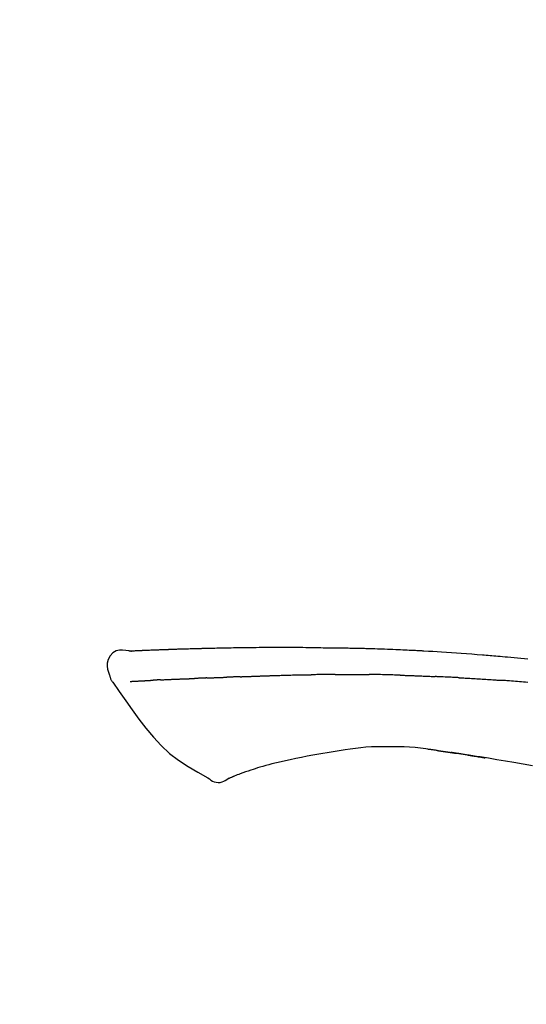
# Model space of a CAD drawing. Extents: x 163 to 26285, y -21830 to -13430.
# Drawn here: x 9481 to 9519, y -18911 to -18837 of the extents above; entities that cross this region are included whole.
import ezdxf

# ---------------------------------------------------------------- set-up
doc = ezdxf.new("R2010")
doc.units = 0
doc.header["$LTSCALE"] = 50
doc.header["$MEASUREMENT"] = 0
doc.layers.get('0').update_dxf_attribs({"linetype": 'CONTINUOUS'})
doc.layers.add('150-機器', color=8, linetype='CONTINUOUS')
doc.layers.add('166-寸法B', color=11, linetype='CONTINUOUS')
doc.styles.add('KH001', font='txt')
doc.dimstyles.new('KH1xx030', dxfattribs={"dimscale": 30, "dimtxt": 2, "dimasz": 0.6, "dimexe": 0.3, "dimexo": 1.2, "dimgap": 0.5, "dimtad": 3, "dimdec": 1, "dimdsep": 46, "dimlunit": 6, "dimtxsty": 'KH001', "dimblk": 'DOT', "dimcen": 1, "dimdle": 1, "dimclrd": 256, "dimclre": 256, "dimclrt": 256, "dimadec": 0, "dimazin": 0, "dimtfac": 1, "dimtdec": 1, "dimtix": 1, "dimtmove": 2, "dimatfit": 3, "dimldrblk": 'CLOSEDBLANK', "dimfxl": 1, "dimtolj": 1, "dimtzin": 0, "dimlwd": -1, "dimlwe": -1, "dimarcsym": 0})

# ---------------------------------------------------------------- blocks, each defined once
blk = doc.blocks.new('_Dot')
at = {"color": 0, "linetype": 'ByBlock', "lineweight": -2}
blk.add_line((-0.5, 0), (-1, 0), dxfattribs=at)
at = {"color": 0, "linetype": 'ByBlock', "const_width": 0.5}
blk.add_lwpolyline([(-0.25, 0, 1), (0.25, 0, 1)], format="xyb", close=True, dxfattribs=at)
blk = doc.blocks.new('*D215')
at = {"layer": '166-寸法B', "transparency": 16777216}
for p, q in [((9033.538, -19059.513), (9033.538, -18797.506)), ((9933.538, -18892.51), (9933.538, -18797.506)), ((9915.538, -18806.506), (9051.538, -18806.506))]:
    blk.add_line(p, q, dxfattribs=at)
at = {"layer": '166-寸法B', "transparency": 16777216, "xscale": 18, "yscale": 18, "zscale": 18, "rotation": 180}
blk.add_blockref('_Dot', (9033.538, -18806.506), dxfattribs=at)
at = {"layer": '166-寸法B', "transparency": 16777216, "xscale": 18, "yscale": 18, "zscale": 18}
blk.add_blockref('_Dot', (9933.538, -18806.506), dxfattribs=at)
at = {"layer": '166-寸法B', "transparency": 16777216, "insert": (9483.538, -18761.506), "char_height": 60, "attachment_point": 5, "style": 'KH001'}
blk.add_mtext('\\A1;900', dxfattribs=at)
blk = doc.blocks.new('_ClosedBlank')
at = {"color": 0, "linetype": 'ByBlock', "lineweight": -2}
for p, q in [((-1, 0.1667), (0, 0)), ((-1, 0.1667), (-1, -0.1667)), ((0, 0), (-1, -0.1667))]:
    blk.add_line(p, q, dxfattribs=at)

msp = doc.modelspace()

# ---------------------------------------------------------------- linework, layer by layer
at = {"layer": '150-機器', "color": 13, "linetype": 'Continuous'}
for points in [[(9488.803, -18884.65), (9488.549, -18884.605), (9488.298, -18884.577), (9488.056, -18884.584), (9487.826, -18884.642), (9487.576, -18884.793), (9487.366, -18885.014), (9487.213, -18885.281), (9487.134, -18885.568), (9487.132, -18885.795), (9487.173, -18886.02), (9487.243, -18886.243), (9487.328, -18886.466)], [(9488.799, -18884.652), (9488.799, -18884.651), (9488.799, -18884.65), (9488.799, -18884.648), (9488.799, -18884.647), (9488.805, -18884.64), (9488.816, -18884.64), (9488.83, -18884.643), (9488.846, -18884.647), (9488.909, -18884.656), (9488.961, -18884.652), (9489.008, -18884.642), (9489.057, -18884.635), (9489.125, -18884.631), (9489.192, -18884.628), (9489.259, -18884.625), (9489.326, -18884.622), (9489.376, -18884.62), (9489.427, -18884.618), (9489.477, -18884.615), (9489.528, -18884.613), (9489.542, -18884.612), (9489.557, -18884.612), (9489.572, -18884.611), (9489.586, -18884.61), (9489.588, -18884.61), (9489.589, -18884.61), (9489.591, -18884.61), (9489.592, -18884.61), (9489.593, -18884.61), (9489.594, -18884.61), (9489.595, -18884.61), (9489.596, -18884.61), (9489.598, -18884.61), (9489.599, -18884.61), (9489.6, -18884.61), (9489.601, -18884.61), (9489.602, -18884.61), (9489.603, -18884.61), (9489.605, -18884.61), (9489.606, -18884.61), (9489.607, -18884.609), (9489.608, -18884.609), (9489.609, -18884.609), (9489.61, -18884.609), (9489.611, -18884.609), (9489.613, -18884.609), (9489.614, -18884.609), (9489.615, -18884.609), (9489.616, -18884.609), (9489.617, -18884.609), (9489.618, -18884.609), (9489.619, -18884.609), (9489.621, -18884.609), (9489.622, -18884.609), (9489.623, -18884.609), (9489.624, -18884.609), (9489.629, -18884.608), (9489.635, -18884.608), (9489.64, -18884.608), (9489.646, -18884.608), (9489.662, -18884.607), (9489.678, -18884.606), (9489.694, -18884.605), (9489.71, -18884.604), (9489.737, -18884.603), (9489.765, -18884.602), (9489.793, -18884.6), (9489.821, -18884.599), (9489.86, -18884.597), (9489.9, -18884.595), (9489.94, -18884.594), (9489.98, -18884.592), (9490.063, -18884.588), (9490.147, -18884.585), (9490.23, -18884.581), (9490.314, -18884.578), (9490.421, -18884.573), (9490.529, -18884.569), (9490.636, -18884.565), (9490.743, -18884.561), (9490.835, -18884.558), (9490.926, -18884.554), (9491.017, -18884.551), (9491.109, -18884.548), (9491.142, -18884.547), (9491.175, -18884.545), (9491.207, -18884.544), (9491.24, -18884.543), (9491.243, -18884.543), (9491.246, -18884.543), (9491.249, -18884.543), (9491.252, -18884.543), (9491.254, -18884.543), (9491.255, -18884.543), (9491.256, -18884.543), (9491.257, -18884.542), (9491.258, -18884.542), (9491.259, -18884.542), (9491.26, -18884.542), (9491.262, -18884.542), (9491.263, -18884.542), (9491.264, -18884.542), (9491.265, -18884.542), (9491.266, -18884.542), (9491.267, -18884.542), (9491.268, -18884.542), (9491.27, -18884.542), (9491.271, -18884.542), (9491.272, -18884.542), (9491.273, -18884.542), (9491.274, -18884.542), (9491.275, -18884.542), (9491.285, -18884.541), (9491.295, -18884.541), (9491.305, -18884.541), (9491.316, -18884.54), (9491.341, -18884.54), (9491.367, -18884.539), (9491.393, -18884.538), (9491.419, -18884.537), (9491.457, -18884.536), (9491.494, -18884.535), (9491.532, -18884.533), (9491.57, -18884.532), (9491.605, -18884.531), (9491.639, -18884.529), (9491.674, -18884.528), (9491.709, -18884.527), (9491.739, -18884.526), (9491.769, -18884.525), (9491.799, -18884.523), (9491.829, -18884.522), (9491.859, -18884.521), (9491.89, -18884.52), (9491.92, -18884.519), (9491.95, -18884.518), (9492.001, -18884.516), (9492.052, -18884.514), (9492.104, -18884.512), (9492.155, -18884.511), (9492.23, -18884.508), (9492.306, -18884.505), (9492.382, -18884.503), (9492.458, -18884.5), (9492.56, -18884.497), (9492.663, -18884.493), (9492.765, -18884.49), (9492.868, -18884.487), (9492.994, -18884.483), (9493.121, -18884.479), (9493.247, -18884.476), (9493.374, -18884.472), (9493.487, -18884.469), (9493.599, -18884.466), (9493.712, -18884.463), (9493.825, -18884.46), (9493.915, -18884.458), (9494.004, -18884.455), (9494.094, -18884.453), (9494.184, -18884.452), (9494.233, -18884.451), (9494.282, -18884.45), (9494.331, -18884.449), (9494.38, -18884.448), (9494.48, -18884.445), (9494.581, -18884.443), (9494.681, -18884.44), (9494.781, -18884.437), (9494.929, -18884.434), (9495.077, -18884.43), (9495.226, -18884.426), (9495.374, -18884.423), (9495.558, -18884.419), (9495.742, -18884.416), (9495.926, -18884.412), (9496.11, -18884.409), (9496.287, -18884.406), (9496.463, -18884.403), (9496.64, -18884.4), (9496.817, -18884.397), (9497.019, -18884.394), (9497.221, -18884.391), (9497.423, -18884.387), (9497.625, -18884.384), (9497.862, -18884.381), (9498.1, -18884.378), (9498.337, -18884.376), (9498.574, -18884.374), (9498.844, -18884.373), (9499.114, -18884.372), (9499.384, -18884.371), (9499.654, -18884.371), (9499.94, -18884.371), (9500.226, -18884.371), (9500.511, -18884.371), (9500.797, -18884.371), (9501.062, -18884.371), (9501.326, -18884.371), (9501.591, -18884.372), (9501.856, -18884.374), (9502.075, -18884.376), (9502.295, -18884.38), (9502.515, -18884.384), (9502.735, -18884.388), (9502.892, -18884.392), (9503.05, -18884.396), (9503.208, -18884.399), (9503.365, -18884.402), (9503.49, -18884.405), (9503.615, -18884.407), (9503.74, -18884.409), (9503.865, -18884.411), (9503.97, -18884.412), (9504.075, -18884.413), (9504.18, -18884.415), (9504.285, -18884.416), (9504.398, -18884.417), (9504.512, -18884.417), (9504.626, -18884.418), (9504.74, -18884.419), (9504.868, -18884.42), (9504.996, -18884.421), (9505.124, -18884.423), (9505.252, -18884.425), (9505.386, -18884.427), (9505.521, -18884.429), (9505.655, -18884.431), (9505.789, -18884.433), (9505.905, -18884.436), (9506.021, -18884.438), (9506.137, -18884.44), (9506.253, -18884.443), (9506.363, -18884.446), (9506.472, -18884.448), (9506.582, -18884.451), (9506.691, -18884.454), (9506.835, -18884.458), (9506.978, -18884.462), (9507.121, -18884.466), (9507.264, -18884.47), (9507.446, -18884.476), (9507.628, -18884.482), (9507.81, -18884.489), (9507.992, -18884.496), (9508.2, -18884.503), (9508.409, -18884.512), (9508.618, -18884.52), (9508.826, -18884.529), (9509.007, -18884.537), (9509.188, -18884.545), (9509.369, -18884.553), (9509.55, -18884.562), (9509.696, -18884.568), (9509.841, -18884.576), (9509.987, -18884.583), (9510.132, -18884.59), (9510.223, -18884.595), (9510.313, -18884.599), (9510.403, -18884.604), (9510.494, -18884.609), (9510.548, -18884.612), (9510.602, -18884.614), (9510.656, -18884.617), (9510.71, -18884.62), (9510.733, -18884.622), (9510.756, -18884.623), (9510.779, -18884.624), (9510.802, -18884.625), (9510.839, -18884.627), (9510.876, -18884.629), (9510.913, -18884.631), (9510.95, -18884.633), (9511.28, -18884.651), (9511.611, -18884.669), (9511.942, -18884.688), (9512.272, -18884.707), (9512.643, -18884.73), (9513.014, -18884.754), (9513.385, -18884.78), (9513.755, -18884.807), (9514.152, -18884.837), (9514.549, -18884.869), (9514.946, -18884.902), (9515.343, -18884.935), (9515.487, -18884.946), (9515.63, -18884.958), (9515.774, -18884.97), (9515.917, -18884.983), (9516.061, -18884.995), (9516.204, -18885.008), (9516.348, -18885.02), (9516.492, -18885.033), (9516.677, -18885.05), (9516.862, -18885.067), (9517.047, -18885.083), (9517.232, -18885.1), (9517.988, -18885.17), (9518.744, -18885.24)], [(9488.867, -18884.646), (9488.879, -18884.645), (9488.89, -18884.644), (9488.902, -18884.644), (9488.914, -18884.643), (9488.95, -18884.641), (9488.986, -18884.639), (9489.022, -18884.637), (9489.057, -18884.635), (9489.125, -18884.632), (9489.192, -18884.629), (9489.259, -18884.625), (9489.326, -18884.622), (9489.376, -18884.62), (9489.427, -18884.618), (9489.477, -18884.615), (9489.528, -18884.613), (9489.542, -18884.612), (9489.557, -18884.612), (9489.572, -18884.611), (9489.586, -18884.61), (9489.588, -18884.61), (9489.589, -18884.61), (9489.591, -18884.61), (9489.592, -18884.61), (9489.593, -18884.61), (9489.594, -18884.61), (9489.595, -18884.61), (9489.596, -18884.61), (9489.598, -18884.61), (9489.599, -18884.61), (9489.6, -18884.61), (9489.601, -18884.61), (9489.602, -18884.61), (9489.603, -18884.61), (9489.605, -18884.61), (9489.606, -18884.61), (9489.607, -18884.609), (9489.608, -18884.609), (9489.609, -18884.609), (9489.61, -18884.609), (9489.611, -18884.609), (9489.613, -18884.609), (9489.614, -18884.609), (9489.615, -18884.609), (9489.616, -18884.609), (9489.617, -18884.609), (9489.618, -18884.609), (9489.619, -18884.609), (9489.621, -18884.609), (9489.622, -18884.609), (9489.623, -18884.609), (9489.624, -18884.609), (9489.629, -18884.608), (9489.635, -18884.608), (9489.64, -18884.608), (9489.646, -18884.608), (9489.662, -18884.607), (9489.678, -18884.606), (9489.694, -18884.605), (9489.71, -18884.604), (9489.737, -18884.603), (9489.765, -18884.602), (9489.793, -18884.6), (9489.821, -18884.599), (9489.86, -18884.597), (9489.9, -18884.595), (9489.94, -18884.594), (9489.98, -18884.592), (9490.016, -18884.59), (9490.052, -18884.589), (9490.089, -18884.587), (9490.125, -18884.586), (9490.15, -18884.585), (9490.176, -18884.584), (9490.202, -18884.583), (9490.228, -18884.582), (9490.229, -18884.581), (9490.23, -18884.581), (9490.231, -18884.581), (9490.232, -18884.581)], [(9487.328, -18886.467), (9487.337, -18886.513), (9487.346, -18886.559), (9487.356, -18886.605), (9487.368, -18886.65), (9487.383, -18886.697), (9487.401, -18886.744), (9487.422, -18886.789), (9487.445, -18886.833), (9487.472, -18886.878), (9487.501, -18886.921), (9487.532, -18886.964), (9487.564, -18887.006)], [(9487.569, -18887.002), (9488.05, -18887.698), (9488.535, -18888.393), (9489.027, -18889.084), (9489.53, -18889.772), (9490.058, -18890.462), (9490.611, -18891.132), (9491.199, -18891.764), (9491.831, -18892.346), (9492.505, -18892.861), (9493.219, -18893.327), (9493.959, -18893.76), (9494.712, -18894.177)], [(9488.866, -18886.937), (9488.879, -18886.936), (9488.891, -18886.936), (9488.903, -18886.935), (9488.915, -18886.934), (9488.94, -18886.933), (9488.964, -18886.932), (9488.989, -18886.931), (9489.013, -18886.93), (9489.053, -18886.928), (9489.092, -18886.926), (9489.132, -18886.924), (9489.171, -18886.922), (9489.213, -18886.919), (9489.255, -18886.917), (9489.297, -18886.915), (9489.339, -18886.913), (9489.384, -18886.911), (9489.429, -18886.908), (9489.474, -18886.906), (9489.518, -18886.904), (9489.566, -18886.901), (9489.613, -18886.899), (9489.661, -18886.896), (9489.708, -18886.894), (9489.748, -18886.892), (9489.788, -18886.89), (9489.828, -18886.888), (9489.868, -18886.886), (9489.9, -18886.884), (9489.931, -18886.883), (9489.962, -18886.881), (9489.993, -18886.879), (9490.015, -18886.878), (9490.036, -18886.877), (9490.058, -18886.876), (9490.08, -18886.875), (9490.102, -18886.873), (9490.125, -18886.872), (9490.148, -18886.871), (9490.171, -18886.87), (9490.187, -18886.869), (9490.203, -18886.868), (9490.218, -18886.867), (9490.234, -18886.866), (9490.242, -18886.866), (9490.25, -18886.865), (9490.258, -18886.865), (9490.267, -18886.864)], [(9490.267, -18886.864), (9490.275, -18886.864), (9490.284, -18886.863), (9490.293, -18886.863), (9490.301, -18886.862), (9490.319, -18886.861), (9490.337, -18886.86), (9490.355, -18886.859), (9490.372, -18886.858), (9490.4, -18886.857), (9490.428, -18886.855), (9490.455, -18886.853), (9490.483, -18886.852), (9490.502, -18886.851), (9490.521, -18886.85), (9490.54, -18886.848), (9490.559, -18886.847), (9490.569, -18886.847), (9490.579, -18886.846), (9490.589, -18886.846), (9490.598, -18886.845)], [(9491.137, -18886.819), (9491.127, -18886.82), (9491.117, -18886.82), (9491.107, -18886.82), (9491.098, -18886.821), (9491.079, -18886.822), (9491.059, -18886.823), (9491.04, -18886.824), (9491.021, -18886.825), (9490.993, -18886.826), (9490.965, -18886.827), (9490.937, -18886.829), (9490.909, -18886.83), (9490.882, -18886.831), (9490.855, -18886.832), (9490.828, -18886.834), (9490.802, -18886.835), (9490.776, -18886.836), (9490.75, -18886.838), (9490.724, -18886.839), (9490.698, -18886.84), (9490.682, -18886.841), (9490.665, -18886.842), (9490.648, -18886.843), (9490.631, -18886.843), (9490.623, -18886.844), (9490.615, -18886.844), (9490.607, -18886.845), (9490.598, -18886.845)], [(9491.137, -18886.819), (9491.154, -18886.818), (9491.172, -18886.817), (9491.189, -18886.817), (9491.207, -18886.816), (9491.243, -18886.814), (9491.279, -18886.812), (9491.315, -18886.811), (9491.35, -18886.809), (9491.407, -18886.807), (9491.464, -18886.804), (9491.521, -18886.801), (9491.577, -18886.799), (9491.637, -18886.796), (9491.698, -18886.794), (9491.758, -18886.791), (9491.818, -18886.788), (9491.882, -18886.785), (9491.947, -18886.783), (9492.011, -18886.78), (9492.075, -18886.777), (9492.143, -18886.774), (9492.211, -18886.772), (9492.279, -18886.769), (9492.347, -18886.766), (9492.407, -18886.763), (9492.468, -18886.761), (9492.528, -18886.759), (9492.589, -18886.756), (9492.639, -18886.754), (9492.689, -18886.752), (9492.74, -18886.75), (9492.79, -18886.748), (9492.828, -18886.747), (9492.867, -18886.745), (9492.905, -18886.744), (9492.943, -18886.743), (9492.979, -18886.741), (9493.016, -18886.74), (9493.052, -18886.739), (9493.088, -18886.737), (9493.112, -18886.736), (9493.136, -18886.736), (9493.159, -18886.735), (9493.183, -18886.734), (9493.195, -18886.734), (9493.206, -18886.733), (9493.218, -18886.733), (9493.229, -18886.732)], [(9493.229, -18886.732), (9493.237, -18886.732), (9493.246, -18886.732), (9493.254, -18886.732), (9493.263, -18886.731), (9493.28, -18886.731), (9493.297, -18886.73), (9493.315, -18886.73), (9493.332, -18886.729), (9493.361, -18886.728), (9493.389, -18886.727), (9493.417, -18886.726), (9493.445, -18886.725), (9493.477, -18886.723), (9493.509, -18886.722), (9493.541, -18886.72), (9493.573, -18886.719), (9493.595, -18886.717), (9493.618, -18886.716), (9493.641, -18886.715), (9493.664, -18886.714), (9493.676, -18886.713), (9493.688, -18886.713), (9493.7, -18886.712), (9493.713, -18886.711)], [(9494.636, -18886.676), (9494.622, -18886.676), (9494.609, -18886.677), (9494.595, -18886.677), (9494.581, -18886.678), (9494.553, -18886.679), (9494.525, -18886.68), (9494.497, -18886.682), (9494.47, -18886.683), (9494.414, -18886.685), (9494.359, -18886.687), (9494.304, -18886.69), (9494.249, -18886.692), (9494.185, -18886.695), (9494.122, -18886.698), (9494.058, -18886.701), (9493.995, -18886.703), (9493.946, -18886.705), (9493.898, -18886.706), (9493.849, -18886.707), (9493.8, -18886.709), (9493.778, -18886.709), (9493.756, -18886.71), (9493.734, -18886.711), (9493.713, -18886.711)], [(9494.636, -18886.676), (9494.654, -18886.675), (9494.673, -18886.674), (9494.691, -18886.673), (9494.71, -18886.673), (9494.746, -18886.671), (9494.782, -18886.67), (9494.817, -18886.668), (9494.853, -18886.667), (9494.906, -18886.665), (9494.958, -18886.663), (9495.01, -18886.661), (9495.063, -18886.659), (9495.112, -18886.657), (9495.161, -18886.655), (9495.21, -18886.653), (9495.259, -18886.651), (9495.29, -18886.65), (9495.322, -18886.649), (9495.354, -18886.648), (9495.385, -18886.646), (9495.4, -18886.646), (9495.415, -18886.645), (9495.431, -18886.645), (9495.446, -18886.644)], [(9495.446, -18886.644), (9495.463, -18886.644), (9495.481, -18886.643), (9495.498, -18886.642), (9495.515, -18886.642), (9495.548, -18886.641), (9495.581, -18886.639), (9495.613, -18886.638), (9495.646, -18886.637), (9495.692, -18886.636), (9495.738, -18886.634), (9495.784, -18886.632), (9495.831, -18886.631), (9495.87, -18886.63), (9495.91, -18886.628), (9495.95, -18886.627), (9495.99, -18886.626), (9496.014, -18886.625), (9496.039, -18886.624), (9496.063, -18886.624), (9496.088, -18886.623), (9496.099, -18886.622), (9496.11, -18886.622), (9496.121, -18886.622), (9496.132, -18886.621)], [(9497.136, -18886.585), (9497.122, -18886.585), (9497.108, -18886.586), (9497.094, -18886.586), (9497.08, -18886.587), (9497.051, -18886.588), (9497.023, -18886.589), (9496.995, -18886.59), (9496.966, -18886.591), (9496.924, -18886.593), (9496.882, -18886.594), (9496.839, -18886.596), (9496.797, -18886.597), (9496.755, -18886.599), (9496.713, -18886.6), (9496.671, -18886.602), (9496.629, -18886.603), (9496.587, -18886.605), (9496.546, -18886.606), (9496.504, -18886.608), (9496.462, -18886.609), (9496.421, -18886.611), (9496.379, -18886.612), (9496.338, -18886.614), (9496.297, -18886.615), (9496.269, -18886.616), (9496.242, -18886.617), (9496.214, -18886.618), (9496.187, -18886.619), (9496.173, -18886.62), (9496.16, -18886.62), (9496.146, -18886.621), (9496.132, -18886.621)], [(9497.136, -18886.585), (9497.153, -18886.584), (9497.169, -18886.584), (9497.185, -18886.583), (9497.201, -18886.583), (9497.233, -18886.581), (9497.266, -18886.58), (9497.298, -18886.579), (9497.33, -18886.578), (9497.379, -18886.576), (9497.428, -18886.574), (9497.477, -18886.573), (9497.526, -18886.571), (9497.575, -18886.569), (9497.624, -18886.567), (9497.673, -18886.565), (9497.722, -18886.564), (9497.772, -18886.562), (9497.821, -18886.56), (9497.871, -18886.558), (9497.92, -18886.556), (9497.97, -18886.555), (9498.02, -18886.553), (9498.069, -18886.551), (9498.119, -18886.549), (9498.169, -18886.547), (9498.219, -18886.546), (9498.269, -18886.544), (9498.319, -18886.542), (9498.37, -18886.54), (9498.42, -18886.538), (9498.471, -18886.536), (9498.521, -18886.535), (9498.572, -18886.533), (9498.622, -18886.531), (9498.673, -18886.529), (9498.724, -18886.527), (9498.775, -18886.525), (9498.826, -18886.524), (9498.876, -18886.522), (9498.927, -18886.52), (9498.962, -18886.519), (9498.996, -18886.517), (9499.03, -18886.516), (9499.064, -18886.515), (9499.081, -18886.514), (9499.098, -18886.514), (9499.115, -18886.513), (9499.133, -18886.512)], [(9499.133, -18886.512), (9499.158, -18886.511), (9499.184, -18886.51), (9499.21, -18886.509), (9499.236, -18886.509), (9499.288, -18886.507), (9499.34, -18886.505), (9499.391, -18886.503), (9499.443, -18886.501), (9499.531, -18886.498), (9499.62, -18886.496), (9499.708, -18886.493), (9499.796, -18886.49), (9499.902, -18886.487), (9500.008, -18886.484), (9500.114, -18886.481), (9500.22, -18886.478), (9500.344, -18886.474), (9500.468, -18886.47), (9500.592, -18886.467), (9500.716, -18886.463), (9500.832, -18886.459), (9500.948, -18886.455), (9501.063, -18886.452), (9501.179, -18886.448), (9501.261, -18886.446), (9501.343, -18886.445), (9501.424, -18886.443), (9501.506, -18886.44), (9501.554, -18886.438), (9501.601, -18886.435), (9501.649, -18886.434), (9501.697, -18886.433), (9501.727, -18886.433), (9501.758, -18886.434), (9501.789, -18886.435), (9501.82, -18886.436), (9501.841, -18886.436), (9501.862, -18886.436), (9501.883, -18886.436), (9501.903, -18886.436), (9501.914, -18886.436), (9501.924, -18886.436), (9501.935, -18886.436), (9501.945, -18886.436)], [(9501.945, -18886.436), (9501.959, -18886.436), (9501.974, -18886.436), (9501.988, -18886.436), (9502.002, -18886.436), (9502.031, -18886.436), (9502.06, -18886.436), (9502.088, -18886.437), (9502.117, -18886.437), (9502.16, -18886.437), (9502.203, -18886.437), (9502.246, -18886.437), (9502.289, -18886.436), (9502.318, -18886.436), (9502.347, -18886.436), (9502.375, -18886.436), (9502.404, -18886.436), (9502.419, -18886.436), (9502.433, -18886.435), (9502.447, -18886.435), (9502.462, -18886.435)], [(9503.487, -18886.424), (9503.444, -18886.424), (9503.402, -18886.424), (9503.359, -18886.425), (9503.316, -18886.425), (9503.23, -18886.426), (9503.145, -18886.427), (9503.059, -18886.427), (9502.974, -18886.428), (9502.888, -18886.429), (9502.803, -18886.43), (9502.718, -18886.432), (9502.632, -18886.433), (9502.59, -18886.434), (9502.547, -18886.434), (9502.504, -18886.435), (9502.462, -18886.435)], [(9504.272, -18886.417), (9504.225, -18886.417), (9504.177, -18886.418), (9504.129, -18886.418), (9504.081, -18886.419), (9504.015, -18886.419), (9503.95, -18886.42), (9503.884, -18886.42), (9503.819, -18886.421), (9503.753, -18886.421), (9503.688, -18886.422), (9503.623, -18886.423), (9503.557, -18886.423), (9503.54, -18886.423), (9503.522, -18886.423), (9503.505, -18886.423), (9503.487, -18886.424)], [(9504.272, -18886.417), (9504.298, -18886.417), (9504.323, -18886.416), (9504.349, -18886.416), (9504.375, -18886.416), (9504.428, -18886.416), (9504.482, -18886.415), (9504.535, -18886.415), (9504.589, -18886.414), (9504.673, -18886.414), (9504.757, -18886.413), (9504.841, -18886.412), (9504.925, -18886.412), (9505.017, -18886.411), (9505.109, -18886.411), (9505.201, -18886.411), (9505.293, -18886.41), (9505.356, -18886.41), (9505.42, -18886.41), (9505.484, -18886.41), (9505.548, -18886.41), (9505.581, -18886.41), (9505.614, -18886.41), (9505.647, -18886.41), (9505.68, -18886.41)], [(9505.68, -18886.41), (9505.727, -18886.41), (9505.773, -18886.41), (9505.819, -18886.411), (9505.865, -18886.411), (9505.961, -18886.411), (9506.057, -18886.411), (9506.153, -18886.411), (9506.249, -18886.411), (9506.346, -18886.412), (9506.442, -18886.413), (9506.539, -18886.414), (9506.635, -18886.415), (9506.685, -18886.416), (9506.735, -18886.416), (9506.786, -18886.416), (9506.836, -18886.417)], [(9509.167, -18886.469), (9509.139, -18886.468), (9509.112, -18886.467), (9509.084, -18886.466), (9509.057, -18886.465), (9509.005, -18886.464), (9508.953, -18886.462), (9508.901, -18886.461), (9508.85, -18886.459), (9508.724, -18886.456), (9508.598, -18886.452), (9508.472, -18886.448), (9508.346, -18886.444), (9508.179, -18886.439), (9508.012, -18886.434), (9507.846, -18886.43), (9507.679, -18886.427), (9507.536, -18886.425), (9507.394, -18886.423), (9507.252, -18886.422), (9507.109, -18886.42), (9507.041, -18886.419), (9506.973, -18886.419), (9506.904, -18886.418), (9506.836, -18886.417)], [(9509.167, -18886.469), (9509.202, -18886.47), (9509.238, -18886.471), (9509.274, -18886.472), (9509.31, -18886.473), (9509.386, -18886.475), (9509.462, -18886.478), (9509.538, -18886.48), (9509.614, -18886.482), (9509.734, -18886.486), (9509.855, -18886.49), (9509.975, -18886.494), (9510.095, -18886.499), (9510.179, -18886.502), (9510.264, -18886.505), (9510.348, -18886.509), (9510.432, -18886.512), (9510.477, -18886.514), (9510.521, -18886.515), (9510.565, -18886.517), (9510.609, -18886.519)], [(9510.609, -18886.519), (9510.656, -18886.521), (9510.704, -18886.523), (9510.751, -18886.525), (9510.798, -18886.527), (9510.896, -18886.531), (9510.994, -18886.535), (9511.093, -18886.539), (9511.191, -18886.543), (9511.289, -18886.548), (9511.387, -18886.553), (9511.486, -18886.558), (9511.584, -18886.563), (9511.635, -18886.566), (9511.686, -18886.568), (9511.737, -18886.571), (9511.788, -18886.573)], [(9513.596, -18886.659), (9513.546, -18886.657), (9513.496, -18886.654), (9513.446, -18886.652), (9513.396, -18886.649), (9513.296, -18886.644), (9513.195, -18886.639), (9513.095, -18886.634), (9512.995, -18886.629), (9512.845, -18886.621), (9512.694, -18886.614), (9512.543, -18886.607), (9512.393, -18886.601), (9512.292, -18886.596), (9512.192, -18886.592), (9512.091, -18886.588), (9511.991, -18886.583), (9511.94, -18886.581), (9511.89, -18886.579), (9511.84, -18886.577), (9511.789, -18886.575)], [(9513.596, -18886.659), (9513.641, -18886.662), (9513.685, -18886.664), (9513.73, -18886.666), (9513.775, -18886.669), (9513.864, -18886.673), (9513.953, -18886.678), (9514.043, -18886.683), (9514.132, -18886.688), (9514.266, -18886.695), (9514.399, -18886.703), (9514.533, -18886.71), (9514.667, -18886.718), (9514.8, -18886.726), (9514.933, -18886.734), (9515.067, -18886.742), (9515.2, -18886.75), (9515.333, -18886.758), (9515.466, -18886.767), (9515.599, -18886.775), (9515.731, -18886.784), (9515.864, -18886.792), (9515.996, -18886.801), (9516.128, -18886.81), (9516.261, -18886.819), (9516.349, -18886.825), (9516.437, -18886.832), (9516.525, -18886.838), (9516.613, -18886.844), (9516.657, -18886.847), (9516.701, -18886.851), (9516.745, -18886.854), (9516.789, -18886.857)], [(9518.767, -18887.013), (9518.581, -18886.997), (9518.432, -18886.985), (9518.283, -18886.973), (9518.134, -18886.961), (9517.985, -18886.948), (9517.835, -18886.936), (9517.686, -18886.925), (9517.537, -18886.913), (9517.387, -18886.901), (9517.288, -18886.894), (9517.188, -18886.886), (9517.088, -18886.879), (9516.989, -18886.872), (9516.939, -18886.868), (9516.889, -18886.864), (9516.839, -18886.861), (9516.789, -18886.857)], [(9505.02, -18892.084), (9504.417, -18892.184), (9503.813, -18892.283), (9503.21, -18892.382), (9502.607, -18892.481)], [(9508.224, -18891.858), (9507.815, -18891.853), (9507.406, -18891.852), (9506.997, -18891.861), (9506.59, -18891.882), (9506.196, -18891.918), (9505.804, -18891.967), (9505.412, -18892.023), (9505.02, -18892.084)], [(9511.503, -18892.067), (9511.097, -18892.007), (9510.689, -18891.951), (9510.282, -18891.904), (9509.873, -18891.869), (9509.462, -18891.851), (9509.05, -18891.846), (9508.637, -18891.85), (9508.224, -18891.858)], [(9511.942, -18892.126), (9511.884, -18892.118), (9511.826, -18892.109), (9511.768, -18892.101), (9511.71, -18892.093), (9511.652, -18892.085), (9511.594, -18892.077), (9511.535, -18892.07), (9511.477, -18892.063), (9511.419, -18892.056), (9511.36, -18892.049), (9511.302, -18892.042), (9511.243, -18892.036)], [(9511.942, -18892.126), (9511.949, -18892.127), (9511.956, -18892.128), (9511.962, -18892.129), (9511.969, -18892.13), (9511.981, -18892.132), (9511.993, -18892.133), (9512.006, -18892.135), (9512.018, -18892.137), (9512.034, -18892.139), (9512.051, -18892.142), (9512.067, -18892.144), (9512.084, -18892.146), (9512.097, -18892.148), (9512.11, -18892.15), (9512.123, -18892.152), (9512.136, -18892.154), (9512.158, -18892.157), (9512.18, -18892.16), (9512.203, -18892.164), (9512.225, -18892.167), (9512.258, -18892.172), (9512.29, -18892.176), (9512.323, -18892.181), (9512.356, -18892.186), (9512.4, -18892.192), (9512.444, -18892.199), (9512.489, -18892.205), (9512.533, -18892.212), (9512.577, -18892.218), (9512.621, -18892.225), (9512.664, -18892.231), (9512.708, -18892.238), (9512.752, -18892.244), (9512.795, -18892.251), (9512.839, -18892.257), (9512.882, -18892.263), (9512.926, -18892.27), (9512.969, -18892.276), (9513.012, -18892.283), (9513.055, -18892.289), (9513.1, -18892.296), (9513.146, -18892.303), (9513.191, -18892.31), (9513.236, -18892.317), (9513.267, -18892.321), (9513.298, -18892.326), (9513.329, -18892.331), (9513.36, -18892.335), (9513.376, -18892.338), (9513.393, -18892.34), (9513.41, -18892.343), (9513.426, -18892.345)], [(9514.264, -18892.475), (9514.256, -18892.473), (9514.247, -18892.472), (9514.238, -18892.471), (9514.23, -18892.469), (9514.155, -18892.458), (9514.081, -18892.446), (9514.006, -18892.434), (9513.932, -18892.423), (9513.826, -18892.406), (9513.72, -18892.39), (9513.615, -18892.374), (9513.509, -18892.358), (9513.412, -18892.343), (9513.315, -18892.328), (9513.217, -18892.314), (9513.12, -18892.299), (9513.089, -18892.294), (9513.058, -18892.29), (9513.027, -18892.285), (9512.995, -18892.28)], [(9513.364, -18892.336), (9513.333, -18892.331), (9513.303, -18892.327), (9513.272, -18892.322), (9513.241, -18892.317), (9513.21, -18892.313), (9513.18, -18892.308), (9513.149, -18892.303), (9513.118, -18892.299), (9513.087, -18892.294), (9513.056, -18892.289), (9513.026, -18892.285), (9512.995, -18892.28)], [(9500.889, -18892.82), (9500.548, -18892.9), (9500.206, -18892.981), (9499.864, -18893.061), (9499.523, -18893.141)], [(9502.607, -18892.481), (9502.178, -18892.566), (9501.748, -18892.651), (9501.319, -18892.735), (9500.889, -18892.82)], [(9519.099, -18893.276), (9518.403, -18893.15), (9517.706, -18893.029), (9517.071, -18892.921), (9516.436, -18892.817), (9515.8, -18892.714), (9515.164, -18892.613), (9514.892, -18892.571), (9514.619, -18892.528), (9514.346, -18892.486), (9514.074, -18892.444), (9513.996, -18892.432), (9513.918, -18892.42), (9513.84, -18892.408), (9513.763, -18892.396), (9513.734, -18892.392), (9513.705, -18892.387), (9513.677, -18892.383), (9513.648, -18892.379), (9513.646, -18892.378), (9513.643, -18892.378), (9513.641, -18892.377), (9513.638, -18892.377), (9513.637, -18892.377), (9513.636, -18892.377), (9513.635, -18892.376), (9513.634, -18892.376), (9513.632, -18892.376), (9513.631, -18892.376), (9513.63, -18892.376), (9513.629, -18892.376), (9513.627, -18892.375), (9513.625, -18892.375), (9513.622, -18892.375), (9513.62, -18892.374), (9513.602, -18892.372), (9513.584, -18892.369), (9513.566, -18892.366), (9513.548, -18892.364), (9513.53, -18892.361), (9513.513, -18892.358), (9513.495, -18892.356), (9513.477, -18892.353), (9513.463, -18892.351), (9513.448, -18892.349), (9513.434, -18892.346), (9513.419, -18892.344)], [(9514.264, -18892.475), (9514.267, -18892.475), (9514.269, -18892.476), (9514.272, -18892.476), (9514.275, -18892.476), (9514.321, -18892.484), (9514.366, -18892.491), (9514.412, -18892.498), (9514.458, -18892.505), (9514.546, -18892.519), (9514.634, -18892.533), (9514.723, -18892.547), (9514.811, -18892.561), (9514.915, -18892.578), (9515.018, -18892.594), (9515.122, -18892.611), (9515.226, -18892.628), (9515.287, -18892.638), (9515.347, -18892.648), (9515.408, -18892.658), (9515.468, -18892.668), (9515.487, -18892.671), (9515.505, -18892.674), (9515.523, -18892.677), (9515.541, -18892.68)], [(9514.264, -18892.475), (9514.264, -18892.475), (9514.264, -18892.475), (9514.264, -18892.475), (9514.264, -18892.475), (9514.264, -18892.475), (9514.264, -18892.475), (9514.264, -18892.475), (9514.264, -18892.475)], [(9497.933, -18893.609), (9497.733, -18893.671), (9497.533, -18893.736), (9497.335, -18893.803), (9497.139, -18893.876), (9497.026, -18893.921), (9496.915, -18893.968), (9496.804, -18894.015), (9496.693, -18894.064)], [(9499.523, -18893.141), (9499.294, -18893.2), (9499.065, -18893.26), (9498.838, -18893.322), (9498.611, -18893.388), (9498.441, -18893.441), (9498.271, -18893.496), (9498.102, -18893.552), (9497.933, -18893.609)], [(9494.712, -18894.177), (9494.825, -18894.266), (9494.939, -18894.35), (9495.059, -18894.423), (9495.187, -18894.481), (9495.333, -18894.519), (9495.484, -18894.533), (9495.636, -18894.524), (9495.782, -18894.49), (9495.901, -18894.443), (9496.014, -18894.382), (9496.123, -18894.312), (9496.229, -18894.237)], [(9496.686, -18894.066), (9496.664, -18894.075), (9496.642, -18894.084), (9496.62, -18894.093), (9496.598, -18894.102), (9496.562, -18894.116), (9496.525, -18894.13), (9496.489, -18894.145), (9496.453, -18894.159), (9496.416, -18894.176), (9496.379, -18894.193), (9496.341, -18894.208), (9496.301, -18894.22), (9496.285, -18894.223), (9496.27, -18894.225), (9496.256, -18894.23), (9496.244, -18894.243), (9496.242, -18894.246), (9496.241, -18894.248), (9496.239, -18894.25), (9496.238, -18894.25), (9496.237, -18894.249), (9496.236, -18894.248), (9496.236, -18894.247), (9496.235, -18894.245)]]:
    msp.add_lwpolyline(points, dxfattribs=at)

# ---------------------------------------------------------------- dimensions: what is measured, and where the dimension line sits
at = {"layer": '166-寸法B'}
dim = msp.add_linear_dim(base=(9033.538, -18806.506), p1=(9933.538, -18928.51), p2=(9033.538, -19095.513), angle=180, dimstyle='KH1xx030', dxfattribs=at)
dim.commit()
dim.dimension.update_dxf_attribs({"geometry": '*D215', "text_midpoint": (9483.538, -18761.506)})

doc.saveas('drawing.dxf')
